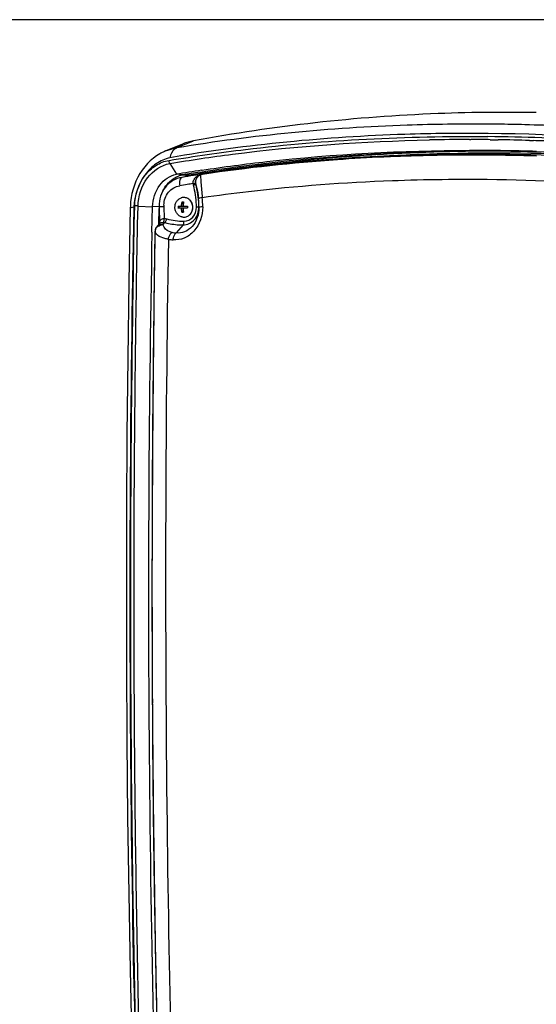
# Paper-space layout '13040026_1' of a CAD drawing. Units: millimetres. Extents: x 0 to 297, y 0 to 210.
# Drawn here: x 233 to 249, y 29 to 57 of the extents above; entities that cross this region are included whole.
import ezdxf

# ---------------------------------------------------------------- set-up
doc = ezdxf.new("R2010")
doc.units = ezdxf.units.MM
doc.header["$LTSCALE"] = 16.335
doc.layers.get('0').update_dxf_attribs({"linetype": 'CONTINUOUS'})

psp = doc.layouts.new('13040026_1')

# ---------------------------------------------------------------- linework, layer by layer
at = {"color": 7, "linetype": 'CONTINUOUS'}
for p, q in [((296.977, 57.332), (203.717, 57.332)), ((247.27, 54.641), (247.209, 54.64)), ((247.27, 54.637), (247.21, 54.637)), ((247.098, 54.028), (247.079, 54.028)), ((247.098, 54.028), (247.079, 54.028)), ((237.727, 53.521), (238.229, 53.724)), ((246.648, 53.513), (246.56, 53.511)), ((246.648, 53.513), (246.56, 53.512)), ((246.801, 53.515), (246.648, 53.513)), ((246.801, 53.514), (246.648, 53.513)), ((248, 53.521), (248.033, 53.52)), ((248.001, 53.519), (248.033, 53.518)), ((243.149, 53.362), (243.134, 53.361)), ((243.149, 53.362), (243.134, 53.361)), ((244.72, 53.399), (244.066, 53.369)), ((237.85, 53.156), (238.042, 52.845)), ((238.726, 52.906), (238.792, 52.916)), ((238.729, 52.903), (238.794, 52.913)), ((238.771, 52.962), (238.786, 52.964)), ((238.773, 52.959), (238.788, 52.962)), ((238.203, 52.754), (238.135, 52.74)), ((238.6, 52.66), (238.599, 52.653)), ((238.601, 52.663), (238.6, 52.66)), ((238.707, 52.825), (238.686, 52.81)), ((238.721, 52.833), (238.699, 52.83)), ((238.729, 52.838), (238.707, 52.825)), ((238.738, 52.842), (238.729, 52.838)), ((238.8, 52.875), (238.735, 52.865)), ((238.8, 52.872), (238.735, 52.863)), ((238.751, 52.848), (238.738, 52.842)), ((238.803, 52.861), (238.803, 52.861)), ((238.206, 52.043), (238.217, 52.043)), ((238.228, 52.043), (238.23, 51.918)), ((236.704, 51.917), (236.703, 51.866)), ((236.703, 51.866), (236.703, 51.866)), ((236.806, 51.894), (236.806, 51.864)), ((236.806, 51.894), (236.806, 51.864)), ((236.927, 51.919), (237.347, 51.902)), ((237.333, 51.167), (237.347, 51.902)), ((237.531, 51.395), (237.54, 51.854)), ((237.532, 51.394), (237.54, 51.854)), ((237.539, 51.911), (237.551, 51.425)), ((238.089, 51.868), (238.116, 51.869)), ((238.115, 51.916), (238.116, 51.869)), ((238.116, 51.869), (238.23, 51.87)), ((238.193, 51.916), (238.23, 51.918)), ((238.193, 51.868), (238.23, 51.87)), ((238.23, 51.87), (238.231, 51.744)), ((238.237, 51.868), (238.274, 51.87)), ((238.274, 51.87), (238.366, 51.87)), ((238.205, 51.742), (238.231, 51.744)), ((238.216, 51.742), (238.205, 51.742)), ((238.249, 51.743), (238.216, 51.742)), ((238.231, 51.744), (238.249, 51.744)), ((238.262, 51.6), (238.272, 51.6)), ((237.419, 51.175), (237.419, 51.165)), ((237.421, 51.196), (237.421, 51.196)), ((237.451, 51.291), (237.441, 51.271)), ((237.547, 51.414), (237.47, 51.318)), ((237.47, 51.319), (237.47, 51.318)), ((237.548, 51.414), (237.547, 51.413)), ((237.548, 51.415), (237.548, 51.414))]:
    psp.add_line(p, q, dxfattribs=at)
at = {"color": 9, "linetype": 'CONTINUOUS'}
for p, q in [((247.438, 54.296), (247.361, 54.297)), ((247.426, 54.296), (247.361, 54.296)), ((247.475, 54.295), (247.426, 54.296)), ((247.475, 54.295), (247.438, 54.296)), ((248.307, 54.278), (248.267, 54.279)), ((248.306, 54.278), (248.267, 54.279)), ((237.989, 53.595), (238.541, 53.815)), ((246.562, 53.852), (246.599, 53.852)), ((246.562, 53.851), (246.599, 53.851)), ((247.156, 53.848), (247.389, 53.845)), ((247.156, 53.848), (247.211, 53.848)), ((247.211, 53.848), (247.304, 53.846)), ((247.304, 53.846), (247.389, 53.845)), ((248.306, 53.825), (248.423, 53.821)), ((248.306, 53.825), (248.423, 53.821)), ((244.497, 53.361), (244.466, 53.36)), ((244.497, 53.361), (244.466, 53.36)), ((245.617, 53.392), (245.553, 53.391)), ((245.618, 53.392), (245.553, 53.391)), ((238.223, 52.823), (238.042, 52.845)), ((238.223, 52.823), (238.475, 52.825)), ((238.805, 52.84), (238.761, 52.834)), ((238.805, 52.84), (238.761, 52.834)), ((244.318, 52.661), (244.434, 52.665)), ((244.319, 52.659), (244.489, 52.666)), ((244.434, 52.665), (244.488, 52.667)), ((238.605, 52.562), (238.604, 52.555)), ((238.604, 52.555), (238.604, 52.554)), ((237.541, 51.911), (237.347, 51.902)), ((237.651, 51.912), (237.679, 51.912)), ((237.679, 51.912), (237.687, 51.557)), ((238.696, 51.887), (238.699, 51.877)), ((237.662, 51.382), (237.711, 51.441)), ((238.235, 51.373), (238.037, 51.14)), ((237.419, 51.167), (237.419, 51.166))]:
    psp.add_line(p, q, dxfattribs=at)
at = {"color": 7, "linetype": 'CONTINUOUS'}
for points in [[(237.59, 53.456), (237.564, 53.441), (237.467, 53.38), (237.373, 53.312), (237.284, 53.235), (237.2, 53.152), (237.121, 53.062), (237.048, 52.965), (236.982, 52.863), (236.921, 52.756), (236.868, 52.644), (236.822, 52.529), (236.783, 52.41), (236.751, 52.289), (236.728, 52.165), (236.712, 52.041), (236.704, 51.917)], [(244.066, 53.369), (243.276, 53.327), (242.506, 53.274), (241.742, 53.212), (240.984, 53.138), (240.232, 53.054), (239.486, 52.959), (238.803, 52.861)], [(238.135, 52.74), (238.067, 52.72), (238.002, 52.692), (237.938, 52.659), (237.878, 52.619), (237.822, 52.574), (237.769, 52.524), (237.721, 52.468), (237.678, 52.409), (237.64, 52.345), (237.608, 52.277), (237.582, 52.207), (237.562, 52.135), (237.548, 52.06), (237.54, 51.985), (237.539, 51.911)], [(238.699, 52.83), (238.619, 52.818), (238.539, 52.806), (238.459, 52.794), (238.379, 52.782), (238.298, 52.769), (238.203, 52.754)], [(238.623, 52.731), (238.612, 52.707), (238.605, 52.683), (238.601, 52.663)], [(238.65, 52.774), (238.635, 52.753), (238.623, 52.731)], [(238.686, 52.81), (238.667, 52.793), (238.65, 52.774)], [(238.802, 52.861), (238.8, 52.861), (238.782, 52.857), (238.766, 52.853), (238.751, 52.848)], [(236.703, 51.866), (236.663, 49.727), (236.631, 47.509), (236.607, 45.288), (236.593, 43.065), (236.588, 40.842), (236.591, 38.619), (236.604, 36.395), (236.625, 34.171), (236.656, 31.953), (236.695, 29.736), (236.744, 27.516), (236.801, 25.302), (236.867, 23.091), (236.942, 20.878), (237.023, 18.739)], [(237.421, 51.196), (237.42, 51.193), (237.42, 51.184), (237.419, 51.175)], [(237.441, 51.271), (237.432, 51.25), (237.426, 51.228), (237.422, 51.205), (237.421, 51.196)], [(237.47, 51.319), (237.464, 51.31), (237.451, 51.291)], [(237.551, 51.425), (237.551, 51.424), (237.551, 51.422), (237.55, 51.419), (237.549, 51.416), (237.548, 51.415)], [(237.419, 51.165), (237.388, 49.118), (237.363, 46.996), (237.345, 44.873), (237.335, 42.748), (237.333, 40.623), (237.338, 38.497), (237.351, 36.371), (237.372, 34.245), (237.4, 32.12), (237.436, 29.997), (237.479, 27.874), (237.53, 25.754), (237.588, 23.635), (237.655, 21.519), (237.726, 19.473)]]:
    psp.add_lwpolyline(points, dxfattribs=at)
at = {"color": 9, "linetype": 'CONTINUOUS'}
for points in [[(238.743, 52.828), (238.745, 52.829), (238.747, 52.83), (238.749, 52.83), (238.751, 52.831), (238.753, 52.832), (238.755, 52.832), (238.757, 52.833), (238.759, 52.833), (238.761, 52.834)], [(237.421, 51.185), (237.421, 51.183), (237.421, 51.18), (237.42, 51.177), (237.42, 51.174), (237.42, 51.17), (237.42, 51.167)]]:
    psp.add_lwpolyline(points, dxfattribs=at)
at = {"color": 7, "linetype": 'CONTINUOUS'}
for centre, radius, start, end in [((247.562, 4.994), 49.648, 92.2126, 100.4692), ((247.55, 5.12), 49.522, 90.3936, 92.2036), ((247.55, 5.085), 49.557, 88.901, 90.3235), ((238.835, 52.228), 1.614, 100.5144, 112.0764), ((238.224, 52.299), 1.319, 112.095, 118.7002), ((246.734, -0.831), 54.346, 92.1283, 92.8186), ((246.783, -2.229), 55.744, 90.2293, 92.126), ((247.372, -3.886), 57.403, 90.80985, 92.65041), ((246.621, -5.321), 58.858, 88.65759, 90.06023), ((246.793, -6.143), 59.658, 86.53368, 90.22336), ((246.595, -6.573), 60.11, 88.17783, 88.62936), ((247.39, -4.101), 57.619, 94.23615, 98.57417), ((247.374, -3.918), 57.436, 93.30527, 94.21821), ((247.373, -3.901), 57.419, 92.90601, 93.30524), ((246.615, -2.111), 55.538, 91.9555, 92.6303), ((247.372, -3.892), 57.41, 92.65052, 92.906), ((247.352, -3.886), 57.346, 91.73429, 92.63128), ((246.65, -3.171), 56.598, 91.0458, 91.9547), ((247.353, -3.977), 57.436, 86.90203, 91.73209), ((245.908, 6.131), 47.371, 98.6648, 99.5586), ((245.956, 7.001), 46.471, 98.9496, 99.579), ((238.338, 52.151), 0.682, 102.5374, 110.2282), ((238.331, 52.18), 0.653, 99.5875, 102.5098), ((238.593, 52.075), 0.759, 98.9678, 113.9435), ((247.418, -4.296), 57.816, 98.63772, 98.8983), ((238.833, 52.616), 0.237, 171.1374, 176.8783), ((238.839, 52.616), 0.243, 176.8529, 178.1292), ((238.84, 52.623), 0.242, 171.1852, 190.0169), ((236.053, 51.866), 2.642, 13.4623, 15.0846), ((236.018, 51.859), 2.678, 0.583, 13.4315), ((238.257, 51.932), 0.238, 93.6609, 107.4544), ((238.178, 68.255), 16.213, 270.139, 270.2561), ((238.256, 51.934), 0.235, 92.6363, 93.6187), ((238.256, 51.934), 0.235, 92.0249, 92.6362), ((238.256, 51.935), 0.235, 90.139, 92.0253), ((238.259, 51.935), 0.234, 90.1384, 90.7517), ((238.256, 51.935), 0.234, 89.5269, 90.1383), ((784.201, 40.591), 547.511, 178.82016, 182.28695), ((238.165, 62.685), 10.769, 269.5963, 270.1465), ((238.918, 51.89), 0.829, 178.2227, 181.5415), ((238.168, 64.2), 12.332, 269.6322, 270.1128), ((238.146, 73.078), 21.162, 270.2475, 270.5973), ((238.141, 73.709), 21.841, 270.2521, 270.5908), ((239.17, 51.891), 0.805, 178.1513, 181.5709), ((238.261, 51.838), 0.239, 256.3054, 259.7463), ((238.261, 51.837), 0.237, 259.7478, 270.1152), ((238.261, 51.835), 0.235, 272.6363, 273.6187), ((788.219, 40.628), 550.987, 178.90396, 182.28014)]:
    psp.add_arc(centre, radius, start, end, dxfattribs=at)
at = {"color": 9, "linetype": 'CONTINUOUS'}
for centre, radius, start, end in [((246.679, -4.923), 59.223, 89.34015, 89.59866), ((246.665, -5.893), 60.194, 88.475, 89.22886), ((246.624, -7.367), 61.668, 87.43635, 88.43681), ((246.508, -3.639), 57.491, 89.94546, 91.10929), ((246.509, -4.645), 58.496, 89.78583, 89.91196), ((246.507, -5.059), 58.911, 89.36916, 89.78549), ((246.461, -7.509), 61.45, 86.49652, 89.4078), ((246.486, -6.487), 60.339, 88.27224, 89.14263), ((246.446, -7.849), 61.702, 87.71043, 88.16347), ((246.572, -1.999), 55.4, 92.178, 92.5912), ((246.589, -2.465), 55.865, 91.9172, 92.1463), ((246.607, -2.996), 56.397, 91.3492, 91.9166), ((246.621, -3.598), 56.999, 91.0744, 91.3497), ((246.666, -7.845), 61.273, 86.45671, 90.98068), ((246.644, -6.257), 59.658, 88.21609, 90.98547), ((238.756, 52.582), 0.231, 147.1583, 153.569), ((238.84, 52.616), 0.244, 178.1287, 182.0861), ((238.835, 52.616), 0.239, 182.072, 187.3249), ((238.825, 52.612), 0.227, 156.7178, 164.6579), ((238.832, 52.609), 0.234, 145.2195, 156.6802), ((238.836, 52.606), 0.239, 143.1684, 145.2408), ((238.825, 52.512), 0.33, 117.9775, 123.4806), ((238.837, 52.606), 0.24, 141.1573, 143.1679), ((238.84, 52.603), 0.244, 133.4439, 141.1406), ((238.834, 52.496), 0.349, 113.9274, 117.9869), ((240.01, 52.83), 1.267, 180.1063, 181.2987), ((240.511, 52.841), 1.768, 181.2899, 182.2402), ((241.566, 52.885), 2.823, 182.289, 183.6699), ((247.082, -4.612), 57.82, 98.67873, 98.89673), ((247.007, -4.035), 57.238, 98.5181, 98.6915), ((238.251, 54.474), 1.922, 278.3325, 279.094), ((238.884, 52.618), 0.358, 187.3738, 195.0636), ((236.101, 51.868), 2.524, 13.4629, 15.0846), ((238.354, 53.828), 1.268, 279.107, 279.6085), ((236.068, 51.862), 2.558, 0.583, 13.4321), ((238.424, 53.413), 0.847, 279.6027, 280.261), ((238.833, 52.616), 0.237, 187.3655, 195.0993), ((238.839, 52.623), 0.242, 190.0785, 194.7198), ((237.366, 52.187), 1.295, 16.0544, 16.8538), ((235.754, 51.845), 2.945, 0.6057, 5.5178), ((235.628, 51.864), 3.18, 0.612, 5.5356), ((238.33, 51.929), 0.652, 178.0623, 181.4382), ((238.261, 53.427), 1.944, 255.1501, 270.0771), ((237.605, 51.169), 0.185, 167.371, 175.0953), ((237.582, 51.225), 0.166, 193.7131, 198.4941), ((237.608, 51.169), 0.188, 162.4833, 167.3709), ((237.612, 51.168), 0.192, 157.7531, 162.483), ((237.639, 51.15), 0.224, 132.383, 139.6843), ((237.644, 51.145), 0.232, 131.0602, 132.4117), ((237.648, 51.139), 0.239, 124.7664, 131.0347), ((237.665, 51.286), 0.162, 73.35, 91.1084), ((238.233, 53.409), 2.036, 255.1418, 266.7542), ((238.231, 53.385), 2.012, 266.7897, 268.4625), ((238.231, 53.382), 2.008, 268.4625, 270.138), ((827.44, 41.075), 590.106, 179.020086, 179.516651), ((835.814, 41.086), 598.086, 179.053967, 180.680991), ((238.135, 52.829), 1.897, 260.1318, 264.2977), ((238.222, 52.837), 1.707, 259.5249, 263.7569), ((830.612, 41.048), 593.279, 179.519224, 180.344318), ((829.61, 41.032), 592.276, 180.345311, 181.390069), ((831.487, 41.005), 593.758, 180.678173, 182.060064)]:
    psp.add_arc(centre, radius, start, end, dxfattribs=at)
at = {"color": 7, "linetype": 'CONTINUOUS'}
for points, knots in [([(247.079, 54.028), (246.28, 54.036), (243.193, 54.003), (240.107, 53.71), (237.851, 53.325)], [0, 0, 0, 0, 0.258595, 1, 1, 1, 1]), ([(255.525, 53.368), (254.814, 53.469), (252.018, 53.825), (249.198, 54.006), (247.098, 54.028)], [0, 0, 0, 0, 0.25492, 1, 1, 1, 1]), ([(238.786, 52.964), (239.413, 53.059), (241.99, 53.399), (244.594, 53.535), (246.559, 53.537)], [0, 0, 0, 0, 0.243991, 1, 1, 1, 1]), ([(237.851, 53.325), (237.71, 53.294), (237.43, 53.166), (236.987, 52.711), (236.825, 52.221), (236.806, 51.894)], [0, 0, 0, 0, 0.230365, 0.476797, 1, 1, 1, 1]), ([(238.792, 52.916), (239.221, 52.983), (240.97, 53.231), (242.731, 53.383), (244.061, 53.449)], [0, 0, 0, 0, 0.246035, 1, 1, 1, 1]), ([(237.347, 51.902), (237.356, 52.122), (237.482, 52.542), (237.852, 52.811), (238.042, 52.845)], [0, 0, 0, 0, 0.533983, 1, 1, 1, 1]), ([(237.648, 52.359), (237.673, 52.409), (237.78, 52.592), (237.956, 52.738), (238.102, 52.791)], [0, 0, 0, 0, 0.265292, 1, 1, 1, 1]), ([(238.205, 51.606), (238.177, 51.613), (238.122, 51.638), (238.056, 51.701), (238.013, 51.783), (237.995, 51.876), (238.006, 51.97), (238.044, 52.055), (238.105, 52.122), (238.158, 52.15), (238.186, 52.159)], [0, 0, 0, 0, 0.119988, 0.243609, 0.370902, 0.50041, 0.62983, 0.756891, 0.880228, 1, 1, 1, 1]), ([(238.193, 51.916), (238.193, 51.927), (238.195, 51.969), (238.2, 52.012), (238.206, 52.043)], [0, 0, 0, 0, 0.256143, 1, 1, 1, 1]), ([(238.25, 52.043), (238.248, 52.033), (238.241, 51.991), (238.238, 51.948), (238.237, 51.916)], [0, 0, 0, 0, 0.242416, 1, 1, 1, 1]), ([(238.274, 51.6), (238.308, 51.601), (238.375, 51.62), (238.458, 51.686), (238.51, 51.781), (238.526, 51.891), (238.504, 52), (238.446, 52.092), (238.361, 52.155), (238.292, 52.17), (238.258, 52.17)], [0, 0, 0, 0, 0.119328, 0.241924, 0.369051, 0.499378, 0.629877, 0.75743, 0.880476, 1, 1, 1, 1]), ([(238.276, 51.6), (238.309, 51.602), (238.376, 51.621), (238.457, 51.688), (238.508, 51.783), (238.524, 51.892), (238.502, 52), (238.444, 52.091), (238.36, 52.154), (238.292, 52.169), (238.258, 52.169)], [0, 0, 0, 0, 0.119348, 0.242015, 0.369174, 0.499468, 0.629906, 0.757425, 0.880476, 1, 1, 1, 1]), ([(238.205, 51.742), (238.203, 51.753), (238.197, 51.794), (238.193, 51.836), (238.193, 51.868)], [0, 0, 0, 0, 0.243137, 1, 1, 1, 1]), ([(238.237, 51.868), (238.237, 51.857), (238.239, 51.815), (238.244, 51.773), (238.249, 51.743)], [0, 0, 0, 0, 0.255565, 1, 1, 1, 1])]:
    psp.add_open_spline(points, degree=3, knots=knots, dxfattribs=at)
at = {"color": 9, "linetype": 'CONTINUOUS'}
for points, knots in [([(247.093, 54.299), (246.312, 54.305), (243.289, 54.266), (240.267, 53.98), (238.055, 53.609)], [0, 0, 0, 0, 0.258398, 1, 1, 1, 1]), ([(237.829, 53.246), (238.566, 53.37), (241.636, 53.81), (244.744, 53.962), (247.096, 53.938)], [0, 0, 0, 0, 0.241277, 1, 1, 1, 1]), ([(237.85, 53.156), (238.454, 53.258), (240.954, 53.627), (243.481, 53.804), (245.395, 53.841)], [0, 0, 0, 0, 0.24264, 1, 1, 1, 1]), ([(238.055, 53.609), (238.032, 53.601), (237.927, 53.538), (237.874, 53.417), (237.851, 53.325)], [0, 0, 0, 0, 0.211705, 1, 1, 1, 1]), ([(236.83, 51.926), (236.837, 52.236), (236.988, 52.707), (237.425, 53.119), (237.695, 53.225), (237.829, 53.246)], [0, 0, 0, 0, 0.524613, 0.770477, 1, 1, 1, 1]), ([(237.85, 53.156), (237.848, 53.162), (237.84, 53.192), (237.83, 53.222), (237.829, 53.246)], [0, 0, 0, 0, 0.223134, 1, 1, 1, 1]), ([(244.067, 53.344), (243.618, 53.323), (241.858, 53.222), (240.103, 53.034), (238.805, 52.84)], [0, 0, 0, 0, 0.255043, 1, 1, 1, 1]), ([(236.927, 51.919), (236.933, 52.207), (237.1, 52.766), (237.597, 53.113), (237.85, 53.156)], [0, 0, 0, 0, 0.52939, 1, 1, 1, 1]), ([(238.203, 52.754), (238.172, 52.749), (238.127, 52.648), (238.133, 52.567), (238.14, 52.513)], [0, 0, 0, 0, 0.36679, 1, 1, 1, 1]), ([(238.738, 52.842), (238.737, 52.842), (238.742, 52.835), (238.742, 52.831), (238.743, 52.828)], [0, 0, 0, 0, 0.2566, 1, 1, 1, 1]), ([(238.748, 52.704), (238.75, 52.668), (238.764, 52.49), (238.781, 52.313), (238.793, 52.171)], [0, 0, 0, 0, 0.204042, 1, 1, 1, 1]), ([(238.793, 52.171), (239.241, 52.235), (241.075, 52.473), (242.922, 52.61), (244.318, 52.661)], [0, 0, 0, 0, 0.244634, 1, 1, 1, 1]), ([(244.488, 52.667), (244.975, 52.684), (246.957, 52.726), (248.941, 52.667), (250.433, 52.572)], [0, 0, 0, 0, 0.245612, 1, 1, 1, 1]), ([(237.679, 51.951), (237.683, 52.083), (237.773, 52.347), (238.017, 52.493), (238.14, 52.513)], [0, 0, 0, 0, 0.515377, 1, 1, 1, 1]), ([(238.604, 52.554), (238.605, 52.55), (238.59, 52.545), (238.581, 52.54), (238.573, 52.537)], [0, 0, 0, 0, 0.288036, 1, 1, 1, 1]), ([(238.598, 52.585), (238.598, 52.583), (238.586, 52.583), (238.581, 52.581), (238.575, 52.58)], [0, 0, 0, 0, 0.269365, 1, 1, 1, 1]), ([(238.61, 52.545), (238.617, 52.521), (238.652, 52.385), (238.674, 52.245), (238.686, 52.129)], [0, 0, 0, 0, 0.172828, 1, 1, 1, 1]), ([(238.793, 52.171), (238.766, 52.166), (238.736, 52.157), (238.685, 52.14), (238.686, 52.129)], [0, 0, 0, 0, 0.7016, 1, 1, 1, 1]), ([(236.703, 51.866), (236.703, 51.876), (236.753, 51.886), (236.78, 51.891), (236.806, 51.894)], [0, 0, 0, 0, 0.281518, 1, 1, 1, 1]), ([(237.152, 18.669), (237.094, 20.049), (236.999, 22.813), (236.839, 28.35), (236.722, 35.284), (236.705, 42.222), (236.758, 47.77), (236.8, 50.542), (236.83, 51.926)], [0, 0, 0, 0, 0.124554, 0.249395, 0.499613, 0.750025, 0.875107, 1, 1, 1, 1]), ([(237.248, 18.679), (237.191, 20.058), (237.096, 22.82), (236.935, 28.355), (236.818, 35.286), (236.801, 42.22), (236.854, 47.765), (236.896, 50.535), (236.927, 51.919)], [0, 0, 0, 0, 0.124555, 0.249395, 0.499613, 0.750025, 0.875107, 1, 1, 1, 1]), ([(237.539, 51.911), (237.539, 51.908), (237.555, 51.913), (237.571, 51.909), (237.609, 51.912), (237.635, 51.911), (237.651, 51.912)], [0, 0, 0, 0, 0.067914, 0.266474, 0.583647, 1, 1, 1, 1]), ([(238.808, 51.898), (238.81, 51.648), (238.678, 51.259), (238.286, 50.969), (238.054, 50.931), (237.946, 50.942)], [0, 0, 0, 0, 0.527226, 0.771964, 1, 1, 1, 1]), ([(238.699, 51.877), (238.701, 51.682), (238.599, 51.379), (238.297, 51.154), (238.118, 51.129), (238.037, 51.14)], [0, 0, 0, 0, 0.532408, 0.77644, 1, 1, 1, 1]), ([(238.235, 51.373), (238.356, 51.374), (238.611, 51.495), (238.697, 51.758), (238.696, 51.887)], [0, 0, 0, 0, 0.483008, 1, 1, 1, 1]), ([(238.263, 51.483), (238.358, 51.484), (238.559, 51.58), (238.627, 51.786), (238.626, 51.888)], [0, 0, 0, 0, 0.483007, 1, 1, 1, 1]), ([(238.696, 51.887), (238.695, 51.888), (238.686, 51.886), (238.675, 51.889), (238.652, 51.887), (238.635, 51.888), (238.626, 51.888)], [0, 0, 0, 0, 0.07161, 0.274174, 0.592498, 1, 1, 1, 1]), ([(238.808, 51.898), (238.781, 51.896), (238.745, 51.893), (238.712, 51.885), (238.699, 51.88), (238.699, 51.877)], [0, 0, 0, 0, 0.71412, 0.913722, 1, 1, 1, 1]), ([(237.553, 51.455), (237.558, 51.481), (237.589, 51.54), (237.654, 51.557), (237.687, 51.557)], [0, 0, 0, 0, 0.444929, 1, 1, 1, 1]), ([(237.662, 51.448), (237.666, 51.454), (237.685, 51.487), (237.688, 51.527), (237.687, 51.557)], [0, 0, 0, 0, 0.195404, 1, 1, 1, 1]), ([(237.711, 51.441), (237.717, 51.447), (237.742, 51.478), (237.756, 51.517), (237.763, 51.548)], [0, 0, 0, 0, 0.202946, 1, 1, 1, 1]), ([(238.235, 51.373), (238.24, 51.379), (238.259, 51.413), (238.264, 51.453), (238.263, 51.483)], [0, 0, 0, 0, 0.194818, 1, 1, 1, 1]), ([(237.421, 51.185), (237.421, 51.187), (237.42, 51.191), (237.42, 51.194), (237.421, 51.196)], [0, 0, 0, 0, 0.502708, 1, 1, 1, 1]), ([(237.662, 51.382), (237.644, 51.385), (237.575, 51.39), (237.502, 51.358), (237.47, 51.319)], [0, 0, 0, 0, 0.270994, 1, 1, 1, 1]), ([(237.584, 51.436), (237.589, 51.438), (237.614, 51.445), (237.641, 51.448), (237.662, 51.448)], [0, 0, 0, 0, 0.209533, 1, 1, 1, 1]), ([(237.912, 51.158), (237.846, 51.17), (237.727, 51.217), (237.668, 51.332), (237.662, 51.382)], [0, 0, 0, 0, 0.57058, 1, 1, 1, 1]), ([(237.42, 51.167), (237.42, 51.167), (237.42, 51.167), (237.419, 51.167), (237.419, 51.167)], [0, 0, 0, 0, 0.527699, 1, 1, 1, 1]), ([(237.81, 50.961), (237.776, 50.965), (237.665, 50.983), (237.554, 51.025), (237.494, 51.075)], [0, 0, 0, 0, 0.301273, 1, 1, 1, 1]), ([(237.81, 50.961), (237.813, 50.981), (237.83, 51.054), (237.868, 51.126), (237.912, 51.158)], [0, 0, 0, 0, 0.280314, 1, 1, 1, 1]), ([(237.946, 50.942), (237.949, 50.962), (237.962, 51.034), (237.996, 51.107), (238.037, 51.14)], [0, 0, 0, 0, 0.282753, 1, 1, 1, 1])]:
    psp.add_open_spline(points, degree=3, knots=knots, dxfattribs=at)
at = {"color": 7, "linetype": 'CONTINUOUS'}
for points in [[(237.727, 53.521), (237.812, 53.555), (237.9, 53.58), (237.989, 53.595)], [(237.989, 53.595), (238.011, 53.599), (238.034, 53.603), (238.055, 53.609)]]:
    psp.add_open_spline(points, degree=3, dxfattribs=at)
at = {"color": 9, "linetype": 'CONTINUOUS'}
for points in [[(238.529, 52.572), (238.524, 52.61), (238.532, 52.651), (238.549, 52.685)], [(238.562, 52.708), (238.572, 52.723), (238.584, 52.737), (238.597, 52.75)], [(238.605, 52.562), (238.596, 52.598), (238.597, 52.637), (238.606, 52.672)], [(238.597, 52.75), (238.611, 52.764), (238.626, 52.777), (238.643, 52.788)], [(238.672, 52.78), (238.693, 52.8), (238.717, 52.816), (238.743, 52.828)], [(238.803, 52.861), (238.786, 52.859), (238.769, 52.849), (238.761, 52.834)], [(238.573, 52.537), (238.562, 52.533), (238.55, 52.529), (238.538, 52.525)], [(236.927, 51.919), (236.896, 51.93), (236.863, 51.927), (236.83, 51.926)], [(237.687, 51.557), (237.713, 51.558), (237.738, 51.555), (237.763, 51.548)], [(237.434, 51.24), (237.443, 51.26), (237.454, 51.279), (237.468, 51.295)], [(237.512, 51.335), (237.529, 51.347), (237.548, 51.357), (237.567, 51.364)], [(237.547, 51.413), (237.556, 51.425), (237.57, 51.431), (237.584, 51.436)], [(237.551, 51.425), (237.551, 51.435), (237.551, 51.445), (237.553, 51.455)], [(237.567, 51.364), (237.597, 51.375), (237.63, 51.382), (237.662, 51.382)], [(237.445, 51.131), (237.436, 51.144), (237.43, 51.158), (237.425, 51.172)], [(237.494, 51.075), (237.475, 51.092), (237.458, 51.11), (237.445, 51.131)]]:
    psp.add_open_spline(points, degree=3, dxfattribs=at)

doc.saveas('drawing.dxf')
